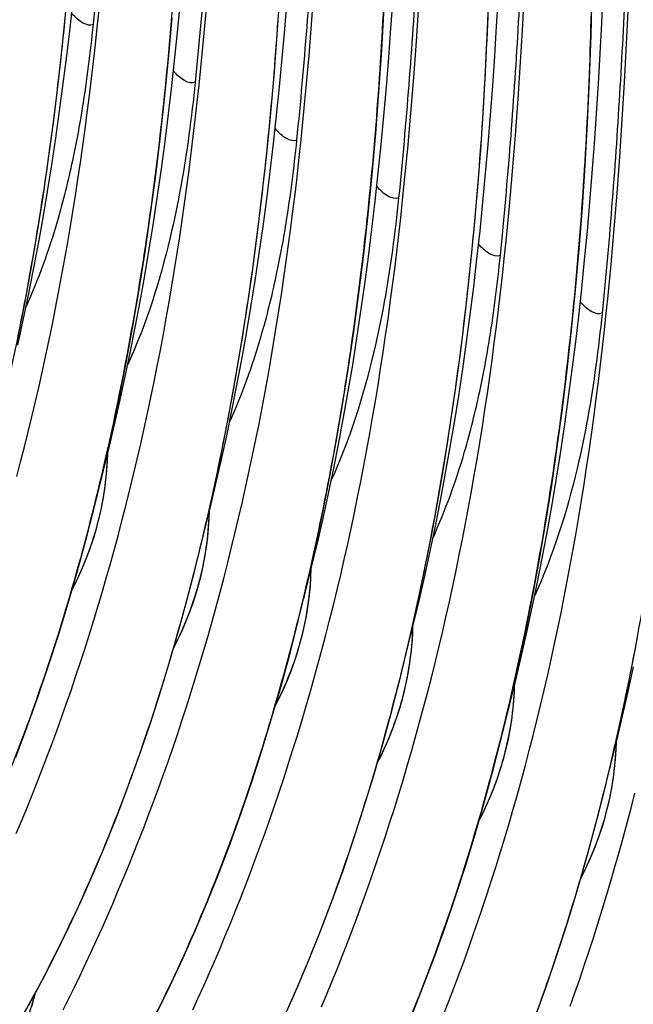
# Model space of a CAD drawing. Units: millimetres. Extents: x 0 to 297, y 0 to 210.
# Drawn here: x 211 to 216, y 102 to 110 of the extents above; entities that cross this region are included whole.
import ezdxf

# ---------------------------------------------------------------- set-up
doc = ezdxf.new("R2010")
doc.units = ezdxf.units.MM
doc.header["$LTSCALE"] = 16.335
doc.layers.add('DTM_AXIS', color=7, linetype='CONTINUOUS')

msp = doc.modelspace()

# ---------------------------------------------------------------- linework, layer by layer
at = {"layer": 'DTM_AXIS', "color": 7, "linetype": 'Continuous'}
for p, q in [((213.33142, 110.23841), (213.35399, 110.54582)), ((215.11608, 110.19895), (215.13338, 110.52331)), ((212.41921, 110.12613), (212.44572, 110.42454)), ((214.21519, 110.05704), (214.23591, 110.36956)), ((215.99458, 110.03453), (216.01028, 110.36548)), ((213.30692, 109.93576), (213.33142, 110.23841)), ((215.09711, 109.88078), (215.11608, 110.19895)), ((214.19262, 109.74963), (214.21519, 110.05704)), ((215.97728, 109.71017), (215.99458, 110.03453)), ((213.28041, 109.63735), (213.30692, 109.93576)), ((215.07639, 109.56826), (215.09711, 109.88078)), ((214.16812, 109.44698), (214.19262, 109.74963)), ((215.95831, 109.392), (215.97728, 109.71017)), ((215.05382, 109.26085), (215.07639, 109.56826)), ((214.14161, 109.14857), (214.16812, 109.44698)), ((215.93759, 109.07948), (215.95831, 109.392)), ((215.02932, 108.9582), (215.05382, 109.26085)), ((215.91502, 108.77207), (215.93759, 109.07948)), ((215.00281, 108.65979), (215.02932, 108.9582)), ((215.89052, 108.46942), (215.91502, 108.77207)), ((215.86401, 108.17101), (215.89052, 108.46942))]:
    msp.add_line(p, q, dxfattribs=at)
for points in [[(210.83433, 107.50757), (210.89426, 107.80984), (210.95098, 108.11677), (211.00443, 108.42812), (211.0546, 108.74384), (211.10158, 109.06455), (211.14531, 109.39005), (211.18576, 109.72021), (211.22298, 110.05573), (211.2569, 110.39636), (211.28746, 110.74192), (211.31469, 111.0932), (211.3385, 111.44981), (211.35883, 111.81158), (211.37567, 112.17956), (211.38893, 112.55327), (211.39851, 112.93243), (211.40437, 113.31832), (211.40639, 113.711), (211.40446, 114.10929), (211.4019, 114.31611)], [(213.10279, 101.80811), (213.20712, 102.04359), (213.30843, 102.28421), (213.40669, 102.52992), (213.50187, 102.78068), (213.59393, 103.03639), (213.68285, 103.29701), (213.76862, 103.56252), (213.8512, 103.83284), (213.93059, 104.10787), (214.00677, 104.38765), (214.07973, 104.67205), (214.14944, 104.96099), (214.21592, 105.25452), (214.27913, 105.55244), (214.33906, 105.85472), (214.39578, 106.16165), (214.44923, 106.47299), (214.4994, 106.78871), (214.54638, 107.10942), (214.59011, 107.43493), (214.63056, 107.76509), (214.66778, 108.1006), (214.7017, 108.44123), (214.73226, 108.7868), (214.75949, 109.13808), (214.7833, 109.49469), (214.80363, 109.85645), (214.82048, 110.22444), (214.83373, 110.59815)], [(210.93375, 101.89628), (211.04972, 102.11065), (211.16284, 102.33036), (211.27308, 102.55538), (211.38039, 102.78567), (211.48472, 103.02115), (211.58603, 103.26177), (211.68429, 103.50748), (211.77947, 103.75824), (211.87153, 104.01395), (211.96045, 104.27457), (212.04621, 104.54009), (212.1288, 104.8104), (212.20819, 105.08544), (212.28437, 105.36521), (212.35733, 105.64961), (212.42704, 105.93855), (212.49352, 106.23208), (212.55673, 106.53), (212.61666, 106.83228), (212.67338, 107.13921), (212.72683, 107.45055), (212.777, 107.76627), (212.82398, 108.08699), (212.86771, 108.41249), (212.90816, 108.74265), (212.94538, 109.07817), (212.9793, 109.4188), (213.00986, 109.76436), (213.03709, 110.11564), (213.0609, 110.47225)], [(214.16963, 101.79543), (214.26789, 102.04114), (214.36307, 102.2919), (214.45513, 102.54761), (214.54405, 102.80823), (214.62982, 103.07374), (214.7124, 103.34406), (214.79179, 103.61909), (214.86797, 103.89887), (214.94093, 104.18327), (215.01064, 104.47221), (215.07712, 104.76574), (215.14033, 105.06366), (215.20026, 105.36593), (215.25698, 105.67287), (215.31043, 105.98421), (215.3606, 106.29993), (215.40758, 106.62064), (215.45131, 106.94615), (215.49176, 107.27631), (215.52898, 107.61182), (215.5629, 107.95245), (215.59346, 108.29802), (215.62069, 108.64929), (215.6445, 109.0059), (215.66483, 109.36767), (215.68168, 109.73566), (215.69493, 110.10937), (215.70451, 110.48853)], [(214.98338, 104.35921), (214.99968, 104.42196), (215.05036, 104.62534), (215.0995, 104.8312), (215.14708, 105.03954), (215.19306, 105.25035), (215.23742, 105.46359), (215.28015, 105.67924), (215.32121, 105.89728), (215.36059, 106.1177), (215.39828, 106.34046), (215.43428, 106.56554), (215.46857, 106.79295), (215.50116, 107.02265), (215.53208, 107.2546), (215.56134, 107.48885), (215.58897, 107.72534), (215.61501, 107.96406), (215.63949, 108.20503), (215.66245, 108.44826), (215.68393, 108.69368), (215.70397, 108.94128), (215.72262, 109.19101), (215.73993, 109.44285), (215.75592, 109.69678), (215.77067, 109.95275), (215.78422, 110.21075), (215.79662, 110.47076)], [(210.84107, 107.48344), (210.88706, 107.69425), (210.93142, 107.90749), (210.97415, 108.12314), (211.01521, 108.34118), (211.05459, 108.5616), (211.09228, 108.78436), (211.12827, 109.00944), (211.16257, 109.23686), (211.19516, 109.46655), (211.22608, 109.6985), (211.25534, 109.93275), (211.28297, 110.16925), (211.30901, 110.40796)], [(211.53858, 106.31433), (211.55488, 106.37709), (211.60556, 106.58046), (211.6547, 106.78633), (211.70227, 106.99467), (211.74826, 107.20547), (211.79262, 107.41872), (211.83535, 107.63436), (211.87641, 107.8524), (211.91579, 108.07282), (211.95348, 108.29558), (211.98947, 108.52067), (212.02377, 108.74808), (212.05636, 108.97777), (212.08728, 109.20972), (212.11654, 109.44397), (212.14417, 109.68047), (212.17021, 109.91918), (212.19468, 110.16016), (212.21765, 110.40339)], [(212.39978, 105.82555), (212.41608, 105.8883), (212.46676, 106.09168), (212.5159, 106.29754), (212.56347, 106.50588), (212.60946, 106.71669), (212.65382, 106.92993), (212.69655, 107.14558), (212.73761, 107.36362), (212.77699, 107.58404), (212.81468, 107.8068), (212.85067, 108.03188), (212.88497, 108.25929), (212.91756, 108.48899), (212.94848, 108.72094), (212.97774, 108.95519), (213.00537, 109.19169), (213.03141, 109.4304), (213.05588, 109.67138), (213.07885, 109.9146), (213.10033, 110.16003), (213.12037, 110.40762)], [(213.26098, 105.33677), (213.27728, 105.39952), (213.32796, 105.6029), (213.3771, 105.80877), (213.42468, 106.0171), (213.47066, 106.22791), (213.51502, 106.44115), (213.55775, 106.6568), (213.59881, 106.87484), (213.63819, 107.09526), (213.67588, 107.31802), (213.71187, 107.5431), (213.74617, 107.77051), (213.77876, 108.00021), (213.80968, 108.23216), (213.83894, 108.46641), (213.86657, 108.70291), (213.89261, 108.94162), (213.91708, 109.1826), (213.94005, 109.42582), (213.96153, 109.67125), (213.98157, 109.91884), (214.00022, 110.16857), (214.01752, 110.42042)], [(214.12218, 104.84799), (214.13848, 104.91074), (214.18916, 105.11412), (214.2383, 105.31998), (214.28588, 105.52832), (214.33186, 105.73913), (214.37622, 105.95237), (214.41895, 106.16802), (214.46001, 106.38606), (214.49939, 106.60648), (214.53708, 106.82924), (214.57307, 107.05432), (214.60737, 107.28173), (214.63996, 107.51143), (214.67088, 107.74338), (214.70014, 107.97763), (214.72777, 108.21412), (214.75381, 108.45284), (214.77829, 108.69381), (214.80125, 108.93704), (214.82273, 109.18246), (214.84277, 109.43006), (214.86142, 109.67979), (214.87872, 109.93163), (214.89472, 110.18556), (214.90947, 110.44153)], [(210.83165, 106.37096), (210.86468, 106.4964), (210.8971, 106.6227), (210.9289, 106.74984), (210.96009, 106.87781), (210.99065, 107.00662), (211.02058, 107.13623), (211.04988, 107.26665), (211.07853, 107.39786), (211.10654, 107.52986), (211.13389, 107.66263), (211.1606, 107.79616), (211.18664, 107.93045), (211.21203, 108.06548), (211.23676, 108.20125), (211.26082, 108.33774), (211.28422, 108.47494), (211.30696, 108.61285), (211.32903, 108.75145), (211.35044, 108.89075), (211.37119, 109.03071), (211.39129, 109.17136), (211.41074, 109.31266), (211.42955, 109.45462), (211.44772, 109.59723), (211.46525, 109.74046), (211.48217, 109.88432), (211.49849, 110.02892), (211.51422, 110.17421), (211.52936, 110.32022)], [(212.02404, 101.84158), (212.13428, 102.0666), (212.24159, 102.29689), (212.34592, 102.53237), (212.44723, 102.77299), (212.54549, 103.0187), (212.64067, 103.26946), (212.73273, 103.52517), (212.82165, 103.78579), (212.90742, 104.05131), (212.99, 104.32162), (213.06939, 104.59665), (213.14557, 104.87643), (213.21853, 105.16083), (213.28824, 105.44977), (213.35472, 105.7433), (213.41793, 106.04122), (213.47786, 106.3435), (213.53458, 106.65043), (213.58803, 106.96177), (213.6382, 107.27749), (213.68518, 107.5982), (213.72891, 107.92371), (213.76936, 108.25387), (213.80658, 108.58939), (213.8405, 108.93001), (213.87106, 109.27558), (213.89829, 109.62686), (213.9221, 109.98347), (213.94243, 110.34523)], [(210.82309, 103.99626), (210.91827, 104.24702), (211.01033, 104.50273), (211.09925, 104.76335), (211.18501, 105.02887), (211.2676, 105.29918), (211.34699, 105.57422), (211.42317, 105.85399), (211.49613, 106.13839), (211.56584, 106.42733), (211.63232, 106.72086), (211.69553, 107.01879), (211.75546, 107.32106), (211.81218, 107.62799), (211.86563, 107.93934), (211.9158, 108.25505), (211.96278, 108.57577), (212.00651, 108.90127), (212.04696, 109.23143), (212.08418, 109.56695), (212.1181, 109.90758), (212.14866, 110.25314)], [(210.82797, 103.34843), (210.87231, 103.45394), (210.91624, 103.56039), (210.95975, 103.66777), (211.00283, 103.77608), (211.04547, 103.88533), (211.08766, 103.9955), (211.12938, 104.10661), (211.17063, 104.21864), (211.21139, 104.3316), (211.25166, 104.44547), (211.29142, 104.56027), (211.33067, 104.67598), (211.36939, 104.7926), (211.40758, 104.91012), (211.44523, 105.02854), (211.48232, 105.14786), (211.51885, 105.26805), (211.55481, 105.38913), (211.5902, 105.51108), (211.62501, 105.63391), (211.65923, 105.75761), (211.69285, 105.88218), (211.72588, 106.00762), (211.7583, 106.13392), (211.79011, 106.26106), (211.82129, 106.38903), (211.85185, 106.51784), (211.88178, 106.64745), (211.91108, 106.77787), (211.93973, 106.90908), (211.96774, 107.04108), (211.99509, 107.17385), (212.0218, 107.30738), (212.04784, 107.44167), (212.07323, 107.5767), (212.09796, 107.71247), (212.12202, 107.84896), (212.14542, 107.98616), (212.16816, 108.12407), (212.19023, 108.26267), (212.21164, 108.40197), (212.23239, 108.54193), (212.25249, 108.68258), (212.27194, 108.82388), (212.29075, 108.96584), (212.30892, 109.10845), (212.32645, 109.25168), (212.34337, 109.39554), (212.35969, 109.54014), (212.37542, 109.68543), (212.39056, 109.83144), (212.41921, 110.12613)], [(211.22616, 101.85562), (211.27387, 101.95187), (211.32131, 102.04903), (211.36845, 102.14712), (211.41529, 102.24613), (211.46181, 102.34606), (211.508, 102.44692), (211.55384, 102.5487), (211.59933, 102.65142), (211.64444, 102.75507), (211.68917, 102.85965), (211.73351, 102.96516), (211.77744, 103.07161), (211.82095, 103.17899), (211.86403, 103.2873), (211.90667, 103.39654), (211.94886, 103.50672), (211.99058, 103.61783), (212.03183, 103.72986), (212.07259, 103.84282), (212.11286, 103.95669), (212.15262, 104.07149), (212.19187, 104.1872), (212.23059, 104.30382), (212.26878, 104.42134), (212.30643, 104.53976), (212.34352, 104.65907), (212.38005, 104.77927), (212.41601, 104.90035), (212.4514, 105.0223), (212.48621, 105.14513), (212.52043, 105.26883), (212.55405, 105.3934), (212.58708, 105.51884), (212.6195, 105.64514), (212.65131, 105.77228), (212.68249, 105.90025), (212.71305, 106.02906), (212.74298, 106.15867), (212.77228, 106.28909), (212.80093, 106.4203), (212.82894, 106.5523), (212.85629, 106.68507), (212.883, 106.8186), (212.90904, 106.95289), (212.93443, 107.08792), (212.95916, 107.22368), (212.98322, 107.36017), (213.00662, 107.49738), (213.02936, 107.63528), (213.05143, 107.77389), (213.07284, 107.91318), (213.0936, 108.05315), (213.11369, 108.1938), (213.13314, 108.3351), (213.15195, 108.47706), (213.17012, 108.61967), (213.18765, 108.7629), (213.20457, 108.90676), (213.22089, 109.05135), (213.23662, 109.19665), (213.25177, 109.34266), (213.28041, 109.63735)], [(212.32301, 101.85728), (212.3692, 101.95814), (212.41504, 102.05992), (212.46053, 102.16264), (212.50564, 102.26629), (212.55037, 102.37087), (212.59471, 102.47638), (212.63864, 102.58283), (212.68215, 102.69021), (212.72523, 102.79852), (212.76787, 102.90776), (212.81006, 103.01794), (212.85178, 103.12905), (212.89303, 103.24108), (212.93379, 103.35404), (212.97406, 103.46791), (213.01382, 103.58271), (213.05307, 103.69842), (213.09179, 103.81504), (213.12998, 103.93256), (213.16763, 104.05098), (213.20472, 104.17029), (213.24125, 104.29049), (213.27721, 104.41157), (213.3126, 104.53352), (213.34741, 104.65635), (213.38163, 104.78005), (213.41525, 104.90462), (213.44828, 105.03006), (213.4807, 105.15636), (213.51251, 105.2835), (213.54369, 105.41147), (213.57425, 105.54027), (213.60418, 105.66989), (213.63348, 105.80031), (213.66213, 105.93152), (213.69014, 106.06352), (213.71749, 106.19629), (213.7442, 106.32982), (213.77024, 106.46411), (213.79563, 106.59914), (213.82036, 106.7349), (213.84442, 106.87139), (213.86782, 107.0086), (213.89056, 107.1465), (213.91263, 107.28511), (213.93404, 107.4244), (213.9548, 107.56437), (213.97489, 107.70502), (213.99434, 107.84632), (214.01315, 107.98828), (214.03132, 108.13089), (214.04885, 108.27412), (214.06577, 108.41798), (214.08209, 108.56257), (214.09782, 108.70787), (214.11297, 108.85388), (214.14161, 109.14857)], [(213.41157, 101.88209), (213.45591, 101.9876), (213.49984, 102.09405), (213.54335, 102.20143), (213.58643, 102.30974), (213.62907, 102.41898), (213.67126, 102.52916), (213.71298, 102.64026), (213.75423, 102.7523), (213.79499, 102.86525), (213.83526, 102.97913), (213.87502, 103.09393), (213.91427, 103.20964), (213.95299, 103.32626), (213.99118, 103.44378), (214.02883, 103.5622), (214.06592, 103.68151), (214.10245, 103.80171), (214.13841, 103.92279), (214.1738, 104.04474), (214.20861, 104.16757), (214.24283, 104.29127), (214.27645, 104.41584), (214.30948, 104.54128), (214.3419, 104.66758), (214.37371, 104.79472), (214.40489, 104.92269), (214.43545, 105.05149), (214.46538, 105.18111), (214.49468, 105.31153), (214.52333, 105.44274), (214.55134, 105.57474), (214.57869, 105.70751), (214.6054, 105.84104), (214.63144, 105.97533), (214.65683, 106.11036), (214.68156, 106.24612), (214.70562, 106.38261), (214.72902, 106.51982), (214.75176, 106.65772), (214.77383, 106.79633), (214.79524, 106.93562), (214.816, 107.07559), (214.83609, 107.21623), (214.85554, 107.35754), (214.87435, 107.49949), (214.89252, 107.64211), (214.91005, 107.78534), (214.92697, 107.9292), (214.94329, 108.07379), (214.95902, 108.21909), (214.97417, 108.36509), (215.00281, 108.65979)], [(214.44763, 101.82096), (214.49027, 101.9302), (214.53246, 102.04038), (214.57418, 102.15148), (214.61543, 102.26352), (214.65619, 102.37647), (214.69646, 102.49035), (214.73622, 102.60515), (214.77547, 102.72086), (214.81419, 102.83747), (214.85238, 102.955), (214.89003, 103.07342), (214.92712, 103.19273), (214.96365, 103.31293), (214.99961, 103.43401), (215.035, 103.55596), (215.06981, 103.67879), (215.10403, 103.80249), (215.13765, 103.92706), (215.17068, 104.0525), (215.2031, 104.1788), (215.23491, 104.30594), (215.26609, 104.43391), (215.29665, 104.56271), (215.32658, 104.69233), (215.35588, 104.82275), (215.38453, 104.95396), (215.41254, 105.08596), (215.43989, 105.21873), (215.4666, 105.35226), (215.49264, 105.48655), (215.51803, 105.62158), (215.54276, 105.75734), (215.56682, 105.89383), (215.59022, 106.03104), (215.61296, 106.16894), (215.63503, 106.30755), (215.65644, 106.44684), (215.6772, 106.58681), (215.69729, 106.72745), (215.71674, 106.86876), (215.73555, 107.01071), (215.75372, 107.15333), (215.77125, 107.29656), (215.78817, 107.44042), (215.80449, 107.58501), (215.82022, 107.73031), (215.83537, 107.87631), (215.86401, 108.17101)], [(211.29984, 105.41086), (211.33204, 105.47402), (211.36751, 105.54915), (211.40078, 105.62564), (211.4318, 105.70345), (211.46047, 105.78246), (211.48654, 105.86206), (211.50997, 105.94201), (211.53078, 106.02236), (211.54891, 106.10279), (211.56437, 106.1831), (211.57718, 106.26331), (211.5874, 106.34353), (211.59503, 106.42369), (211.60009, 106.50371), (211.60205, 106.56637)], [(212.16104, 104.92208), (212.19324, 104.98524), (212.22871, 105.06037), (212.26198, 105.13686), (212.293, 105.21466), (212.32167, 105.29368), (212.34774, 105.37328), (212.37117, 105.45323), (212.39198, 105.53358), (212.41011, 105.61401), (212.42557, 105.69432), (212.43838, 105.77453), (212.4486, 105.85475), (212.45623, 105.93491), (212.46129, 106.01493), (212.46325, 106.07759)], [(213.02224, 104.4333), (213.05444, 104.49646), (213.08991, 104.57159), (213.12319, 104.64808), (213.1542, 104.72588), (213.18287, 104.8049), (213.20894, 104.8845), (213.23237, 104.96445), (213.25318, 105.0448), (213.27131, 105.12523), (213.28677, 105.20554), (213.29958, 105.28575), (213.3098, 105.36597), (213.31743, 105.44613), (213.32249, 105.52615), (213.32445, 105.58881)], [(213.88344, 103.94452), (213.91564, 104.00768), (213.95111, 104.08281), (213.98439, 104.1593), (214.0154, 104.2371), (214.04407, 104.31612), (214.07014, 104.39572), (214.09357, 104.47567), (214.11438, 104.55601), (214.13251, 104.63645), (214.14797, 104.71676), (214.16078, 104.79697), (214.171, 104.87719), (214.17863, 104.95735), (214.18369, 105.03737), (214.18565, 105.10003)], [(215.22427, 101.80311), (215.31633, 102.05883), (215.40525, 102.31945), (215.49102, 102.58496), (215.5736, 102.85528), (215.65299, 103.13031), (215.72917, 103.41009), (215.80213, 103.69449), (215.87184, 103.98343), (215.93832, 104.27696), (216.00153, 104.57488), (216.06146, 104.87715)], [(215.84458, 103.87043), (215.86088, 103.93318), (215.91156, 104.13655), (215.9607, 104.34242), (216.00828, 104.55076), (216.05426, 104.76157)], [(214.74464, 103.45574), (214.77684, 103.5189), (214.81231, 103.59403), (214.84559, 103.67052), (214.8766, 103.74832), (214.90527, 103.82734), (214.93134, 103.90693), (214.95477, 103.98689), (214.97558, 104.06723), (214.99371, 104.14767), (215.00917, 104.22797), (215.02198, 104.30819), (215.0322, 104.38841), (215.03983, 104.46857), (215.04489, 104.54858), (215.04685, 104.61125)], [(215.60584, 102.96696), (215.63804, 103.03012), (215.67351, 103.10525), (215.70679, 103.18174), (215.7378, 103.25954), (215.76647, 103.33856), (215.79254, 103.41815), (215.81597, 103.49811), (215.83678, 103.57845), (215.85491, 103.65889), (215.87037, 103.73919), (215.88318, 103.81941), (215.8934, 103.89963), (215.90103, 103.97979), (215.90609, 104.0598), (215.90805, 104.12247)], [(215.51739, 101.88769), (215.55766, 102.00157), (215.59742, 102.11636), (215.63667, 102.23208), (215.67539, 102.34869), (215.71358, 102.46622), (215.75123, 102.58464), (215.78832, 102.70395), (215.82485, 102.82415), (215.86081, 102.94522), (215.8962, 103.06718), (215.93101, 103.19001), (215.96523, 103.31371), (215.99885, 103.43828), (216.03188, 103.56372), (216.0643, 103.69002)], [(210.9604, 101.8848), (210.96632, 101.90474), (210.97199, 101.92522), (210.97739, 101.94623), (210.98245, 101.96759), (210.98714, 101.98926), (210.9889, 101.99824)]]:
    msp.add_lwpolyline(points, dxfattribs=at)
for points, knots in [([(211.39809, 114.32038), (211.40872, 113.62128), (211.39391, 112.20693), (211.2476, 110.08297), (210.95265, 107.97292), (210.48463, 105.93283), (209.81755, 104.01739), (208.9235, 102.28125), (207.95407, 101.02379), (207.04439, 100.18424), (206.54527, 99.82436), (206.28539, 99.66085)], [0, 0, 0, 0, 0.1298117, 0.2624579, 0.3950171, 0.5249779, 0.6504684, 0.7706207, 0.8861097, 0.9429946, 1, 1, 1, 1]), ([(211.48136, 110.19817), (211.54598, 110.83513), (211.64293, 112.11318), (211.69771, 113.39341), (211.71828, 114.03411)], [0, 0, 0, 0, 0.4996845, 1, 1, 1, 1]), ([(207.14314, 99.1699), (207.40319, 99.33332), (207.90265, 99.69303), (208.81295, 100.53238), (209.78305, 101.78979), (210.67771, 103.52609), (211.34523, 105.44187), (211.81356, 107.48243), (212.10869, 109.59302), (212.25509, 111.71756), (212.26992, 113.1323), (212.25929, 113.8316)], [0, 0, 0, 0, 0.0570088, 0.1138942, 0.2293794, 0.3495264, 0.4750134, 0.6049737, 0.7375349, 0.8701848, 1, 1, 1, 1]), ([(212.57948, 113.54533), (212.55891, 112.90462), (212.50413, 111.6244), (212.40718, 110.34635), (212.34256, 109.70939)], [0, 0, 0, 0, 0.5003155, 1, 1, 1, 1]), ([(213.12049, 113.34282), (213.13112, 112.64372), (213.11631, 111.22937), (212.97, 109.10541), (212.67505, 106.99536), (212.20703, 104.95527), (211.53995, 103.03983), (210.6459, 101.30369), (209.67647, 100.04623), (208.76679, 99.20668), (208.26767, 98.8468), (208.00779, 98.68329)], [0, 0, 0, 0, 0.1298117, 0.2624579, 0.3950171, 0.5249779, 0.6504684, 0.7706207, 0.8861097, 0.9429946, 1, 1, 1, 1]), ([(213.20376, 109.22061), (213.26838, 109.85757), (213.36533, 111.13562), (213.42011, 112.41584), (213.44068, 113.05655)], [0, 0, 0, 0, 0.4996845, 1, 1, 1, 1]), ([(208.86135, 98.1897), (209.1216, 98.353), (209.62146, 98.71253), (210.53252, 99.55161), (211.50345, 100.80895), (212.39885, 102.54547), (213.06691, 104.46166), (213.5356, 106.50278), (213.83096, 108.61403), (213.97748, 110.73928), (213.99232, 112.1545), (213.98169, 112.85404)], [0, 0, 0, 0, 0.0570129, 0.1138989, 0.2293795, 0.3495201, 0.4750029, 0.6049625, 0.7375262, 0.8701804, 1, 1, 1, 1]), ([(214.30188, 112.56777), (214.28131, 111.92706), (214.22653, 110.64684), (214.12958, 109.36879), (214.06496, 108.73183)], [0, 0, 0, 0, 0.5003155, 1, 1, 1, 1]), ([(214.84289, 112.36525), (214.85352, 111.66615), (214.83871, 110.2518), (214.6924, 108.12784), (214.39745, 106.0178), (213.92943, 103.9777), (213.26235, 102.06226), (212.3683, 100.32613), (211.39887, 99.06866), (210.48919, 98.22911), (209.99007, 97.86924), (209.73019, 97.70573)], [0, 0, 0, 0, 0.1298117, 0.2624579, 0.3950171, 0.5249779, 0.6504684, 0.7706207, 0.8861097, 0.9429946, 1, 1, 1, 1]), ([(214.92616, 108.24305), (214.99078, 108.88001), (215.08773, 110.15806), (215.14251, 111.43828), (215.16308, 112.07899)], [0, 0, 0, 0, 0.4996845, 1, 1, 1, 1]), ([(210.58794, 97.21478), (210.84799, 97.37819), (211.34745, 97.73791), (212.25775, 98.57725), (213.22786, 99.83466), (214.12251, 101.57097), (214.79004, 103.48675), (215.25836, 105.52731), (215.55349, 107.6379), (215.6999, 109.76244), (215.71472, 111.17718), (215.70409, 111.87647)], [0, 0, 0, 0, 0.0570088, 0.1138942, 0.2293794, 0.3495264, 0.4750134, 0.6049737, 0.7375349, 0.8701848, 1, 1, 1, 1]), ([(216.02428, 111.59021), (216.00371, 110.9495), (215.94893, 109.66928), (215.85198, 108.39123), (215.78736, 107.75427)], [0, 0, 0, 0, 0.5003155, 1, 1, 1, 1]), ([(216.56529, 111.38769), (216.57592, 110.68859), (216.56111, 109.27424), (216.4148, 107.15028), (216.11985, 105.04024), (215.65183, 103.00014), (214.98475, 101.0847), (214.0907, 99.34857), (213.12127, 98.0911), (212.21159, 97.25155), (211.71247, 96.89167), (211.45259, 96.72816)], [0, 0, 0, 0, 0.1298117, 0.2624579, 0.3950171, 0.5249779, 0.6504684, 0.7706207, 0.8861097, 0.9429946, 1, 1, 1, 1]), ([(212.3089, 96.23631), (212.56903, 96.39969), (213.06862, 96.75934), (213.97918, 97.59859), (214.94957, 98.85598), (215.84448, 100.59236), (216.51219, 102.50828), (216.98064, 104.54903), (217.27585, 106.65984), (217.42229, 108.78463), (217.43712, 110.19953), (217.42649, 110.89891)], [0, 0, 0, 0, 0.0570102, 0.1138958, 0.2293794, 0.3495242, 0.4750098, 0.6049698, 0.737532, 0.8701833, 1, 1, 1, 1]), ([(218.28769, 110.41013), (218.29832, 109.71103), (218.28351, 108.29668), (218.1372, 106.17272), (217.84226, 104.06268), (217.37423, 102.02258), (216.70715, 100.10714), (215.8131, 98.37101), (214.84367, 97.11354), (213.93399, 96.27399), (213.43487, 95.91411), (213.17499, 95.7506)], [0, 0, 0, 0, 0.1298117, 0.2624579, 0.3950171, 0.5249779, 0.6504684, 0.7706207, 0.8861097, 0.9429946, 1, 1, 1, 1]), ([(211.48136, 110.19817), (211.45518, 110.18565), (211.39886, 110.20284), (211.3424, 110.24566), (211.31148, 110.2774), (211.29643, 110.29532)], [0, 0, 0, 0, 0.3993321, 0.6780929, 1, 1, 1, 1]), ([(210.91125, 107.80845), (211.01814, 108.04469), (211.16553, 108.45513), (211.30622, 109.02387), (211.4094, 109.57751), (211.45681, 109.96283), (211.48136, 110.19817)], [0, 0, 0, 0, 0.3153703, 0.5281566, 0.712215, 1, 1, 1, 1]), ([(214.03275, 95.25965), (214.2928, 95.42307), (214.79225, 95.78279), (215.70255, 96.62213), (216.67266, 97.87954), (217.56732, 99.61585), (218.23484, 101.53162), (218.70316, 103.57219), (218.99829, 105.68277), (219.1447, 107.80731), (219.15952, 109.22205), (219.14889, 109.92135)], [0, 0, 0, 0, 0.0570088, 0.1138942, 0.2293794, 0.3495264, 0.4750134, 0.6049737, 0.7375349, 0.8701848, 1, 1, 1, 1]), ([(212.34256, 109.70939), (212.31638, 109.69687), (212.26006, 109.71406), (212.2036, 109.75688), (212.17268, 109.78862), (212.15763, 109.80654)], [0, 0, 0, 0, 0.3993321, 0.6780929, 1, 1, 1, 1]), ([(212.34256, 109.70939), (212.32705, 109.56069), (212.27628, 109.11956), (212.13315, 108.30949), (211.92811, 107.6636), (211.77223, 107.31918)], [0, 0, 0, 0, 0.1818942, 0.5400764, 1, 1, 1, 1]), ([(220.01009, 109.43257), (220.02072, 108.73347), (220.00591, 107.31912), (219.8596, 105.19516), (219.56466, 103.08512), (219.09663, 101.04502), (218.42955, 99.12958), (217.5355, 97.39345), (216.56607, 96.13598), (215.65639, 95.29643), (215.15727, 94.93655), (214.89739, 94.77304)], [0, 0, 0, 0, 0.1298117, 0.2624579, 0.3950171, 0.5249779, 0.6504684, 0.7706207, 0.8861097, 0.9429946, 1, 1, 1, 1]), ([(213.20376, 109.22061), (213.17758, 109.20809), (213.12126, 109.22528), (213.0648, 109.2681), (213.03388, 109.29984), (213.01883, 109.31776)], [0, 0, 0, 0, 0.3993321, 0.6780929, 1, 1, 1, 1]), ([(212.63365, 106.83089), (212.74054, 107.06713), (212.88793, 107.47757), (213.02862, 108.04631), (213.1318, 108.59995), (213.17922, 108.98527), (213.20376, 109.22061)], [0, 0, 0, 0, 0.3153703, 0.5281566, 0.712215, 1, 1, 1, 1]), ([(215.75317, 94.28085), (216.01332, 94.44421), (216.51296, 94.80384), (217.42362, 95.64306), (218.39411, 96.90044), (219.28912, 98.63684), (219.95689, 100.55281), (220.42539, 102.59364), (220.72063, 104.70454), (220.86709, 106.82941), (220.88192, 108.24438), (220.87129, 108.94379)], [0, 0, 0, 0, 0.0570107, 0.1138964, 0.2293794, 0.3495234, 0.4750084, 0.6049684, 0.7375308, 0.8701827, 1, 1, 1, 1]), ([(214.06496, 108.73183), (214.03878, 108.7193), (213.98246, 108.7365), (213.926, 108.77932), (213.89508, 108.81106), (213.88003, 108.82898)], [0, 0, 0, 0, 0.3993321, 0.6780929, 1, 1, 1, 1]), ([(214.06496, 108.73183), (214.04945, 108.58312), (213.99868, 108.142), (213.85555, 107.33193), (213.65051, 106.68604), (213.49463, 106.34162)], [0, 0, 0, 0, 0.1818942, 0.5400764, 1, 1, 1, 1]), ([(214.92616, 108.24305), (214.89998, 108.23052), (214.84366, 108.24772), (214.7872, 108.29054), (214.75628, 108.32228), (214.74123, 108.3402)], [0, 0, 0, 0, 0.3993321, 0.6780929, 1, 1, 1, 1]), ([(214.35605, 105.85333), (214.46294, 106.08957), (214.61033, 106.50001), (214.75102, 107.06875), (214.8542, 107.62239), (214.90162, 108.00771), (214.92616, 108.24305)], [0, 0, 0, 0, 0.3153703, 0.5281566, 0.712215, 1, 1, 1, 1]), ([(215.78736, 107.75427), (215.76118, 107.74174), (215.70486, 107.75894), (215.6484, 107.80176), (215.61748, 107.8335), (215.60243, 107.85141)], [0, 0, 0, 0, 0.3993321, 0.6780929, 1, 1, 1, 1]), ([(215.78736, 107.75427), (215.77185, 107.60556), (215.72108, 107.16444), (215.57795, 106.35436), (215.37291, 105.70847), (215.21703, 105.36406)], [0, 0, 0, 0, 0.1818942, 0.5400764, 1, 1, 1, 1]), ([(211.30199, 105.41654), (211.39125, 105.58784), (211.53675, 105.95805), (211.59567, 106.35231), (211.60122, 106.55347)], [0, 0, 0, 0, 0.4897646, 1, 1, 1, 1]), ([(212.16319, 104.92776), (212.25245, 105.09906), (212.39795, 105.46927), (212.45687, 105.86353), (212.46242, 106.06469)], [0, 0, 0, 0, 0.4897646, 1, 1, 1, 1]), ([(213.02439, 104.43898), (213.11365, 104.61028), (213.25915, 104.98049), (213.31807, 105.37475), (213.32362, 105.57591)], [0, 0, 0, 0, 0.4897646, 1, 1, 1, 1]), ([(213.88559, 103.9502), (213.97485, 104.1215), (214.12035, 104.49171), (214.17927, 104.88597), (214.18482, 105.08713)], [0, 0, 0, 0, 0.4897646, 1, 1, 1, 1]), ([(214.74679, 103.46142), (214.83605, 103.63272), (214.98155, 104.00293), (215.04047, 104.39719), (215.04602, 104.59835)], [0, 0, 0, 0, 0.4897646, 1, 1, 1, 1]), ([(215.60799, 102.97264), (215.69725, 103.14394), (215.84275, 103.51415), (215.90167, 103.90841), (215.90722, 104.10957)], [0, 0, 0, 0, 0.4897646, 1, 1, 1, 1]), ([(210.72604, 101.46523), (210.79069, 101.54076), (210.90039, 101.70718), (210.96597, 101.89548), (210.98585, 101.99104)], [0, 0, 0, 0, 0.5046101, 1, 1, 1, 1])]:
    msp.add_open_spline(points, degree=3, knots=knots, dxfattribs=at)

doc.saveas('drawing.dxf')
